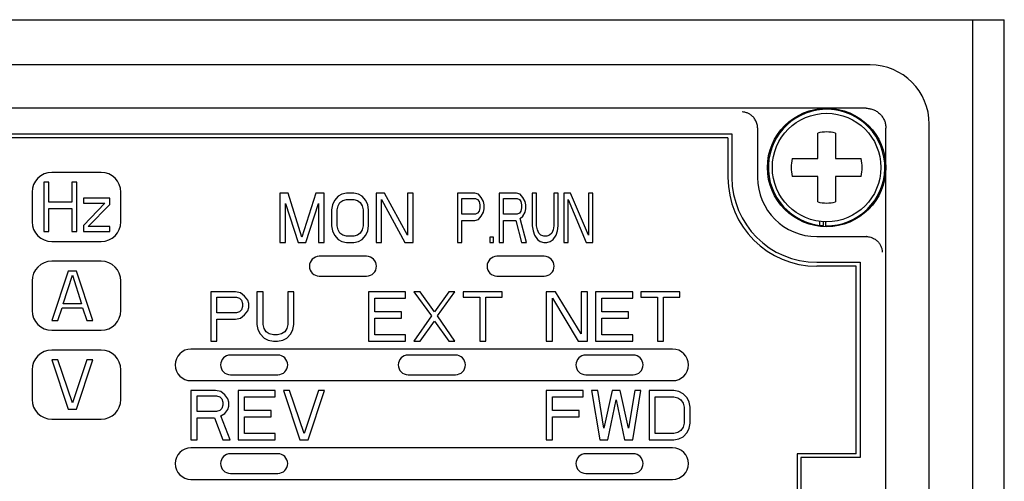
# Model space of a CAD drawing. Extents: x 2164 to 3539, y -210 to 977.
# Drawn here: x 2645 to 2694, y 764 to 788 of the extents above; entities that cross this region are included whole.
import ezdxf

# ---------------------------------------------------------------- set-up
doc = ezdxf.new("R2010")
doc.units = 0
doc.header["$LTSCALE"] = 0.3
doc.layers.get('0').update_dxf_attribs({"linetype": 'CONTINUOUS'})
doc.layers.add('DU', color=2, linetype='CONTINUOUS')
doc.layers.add('ｶﾊﾞｰ', color=3, linetype='CONTINUOUS')

msp = doc.modelspace()

# ---------------------------------------------------------------- linework, layer by layer
msp.add_line((2692.85964, 728.88454), (2692.85964, 787.88454))
at = {"layer": 'DU'}
for p, q in [((2687.65964, 785.59454), (2611.25964, 785.59454)), ((2687.45979, 783.39454), (2611.45949, 783.39454)), ((2690.65964, 734.19454), (2690.65964, 782.59454)), ((2611.75964, 782.09454), (2680.65964, 782.09454)), ((2680.65964, 782.09454), (2680.65964, 779.89454)), ((2681.95952, 782.40765), (2681.95964, 782.39393)), ((2681.95964, 782.39393), (2681.95964, 779.89454)), ((2688.45964, 763.39454), (2688.45964, 782.3947)), ((2680.45964, 781.89454), (2611.95964, 781.89454)), ((2680.45964, 781.89454), (2680.45964, 779.89454)), ((2648.70964, 780.14454), (2646.20964, 780.14454)), ((2645.20964, 779.14454), (2645.20964, 777.64454)), ((2649.70964, 777.64454), (2649.70964, 779.14454)), ((2646.20964, 776.64454), (2648.70964, 776.64454)), ((2684.95964, 776.89454), (2687.45903, 776.89454)), ((2687.47275, 776.89443), (2687.45903, 776.89454)), ((2648.70964, 775.64454), (2646.20964, 775.64454)), ((2662.15964, 775.89454), (2659.75964, 775.89454)), ((2671.15964, 775.89454), (2668.75964, 775.89454)), ((2684.95964, 775.59454), (2687.15964, 775.59454)), ((2687.15964, 775.59454), (2687.15964, 765.69454)), ((2686.95964, 775.39454), (2684.95964, 775.39454)), ((2686.95964, 765.89454), (2686.95964, 775.39454)), ((2645.20964, 774.64454), (2645.20964, 773.14454)), ((2649.70964, 773.14454), (2649.70964, 774.64454)), ((2659.75964, 774.89454), (2662.15964, 774.89454)), ((2668.75964, 774.89454), (2671.15964, 774.89454)), ((2646.20964, 772.14454), (2648.70964, 772.14454)), ((2654.25964, 771.59454), (2654.57214, 771.59454)), ((2648.70964, 771.14454), (2646.20964, 771.14454)), ((2677.65964, 771.19454), (2653.25964, 771.19454)), ((2657.65964, 770.89454), (2655.25964, 770.89454)), ((2666.65964, 770.89454), (2664.25964, 770.89454)), ((2675.65964, 770.89454), (2673.25964, 770.89454)), ((2645.20964, 770.14454), (2645.20964, 768.64454)), ((2649.70964, 768.64454), (2649.70964, 770.14454)), ((2653.25964, 769.59454), (2677.65964, 769.59454)), ((2655.25964, 769.89454), (2657.65964, 769.89454)), ((2664.25964, 769.89454), (2666.65964, 769.89454)), ((2673.25964, 769.89454), (2675.65964, 769.89454)), ((2646.20964, 767.64454), (2648.70964, 767.64454)), ((2677.65964, 766.19454), (2653.25964, 766.19454)), ((2657.65964, 765.89454), (2655.25964, 765.89454)), ((2675.65964, 765.89454), (2673.25964, 765.89454)), ((2683.95964, 765.89454), (2683.95964, 741.89454)), ((2686.95964, 765.89454), (2683.95964, 765.89454)), ((2684.15964, 765.69454), (2684.15964, 742.09454)), ((2687.15964, 765.69454), (2684.15964, 765.69454)), ((2653.25964, 764.59454), (2677.65964, 764.59454)), ((2655.25964, 764.89454), (2657.65964, 764.89454)), ((2673.25964, 764.89454), (2675.65964, 764.89454))]:
    msp.add_line(p, q, dxfattribs=at)
at = {"layer": 'DU', "color": 4, "linetype": 'Continuous'}
for p, q in [((2685.00964, 780.84454), (2685.00964, 782.13739)), ((2685.90964, 782.13739), (2685.90964, 780.84454)), ((2683.7168, 780.84454), (2685.00964, 780.84454)), ((2685.90964, 780.84454), (2687.20248, 780.84454)), ((2685.00964, 779.94454), (2683.7168, 779.94454)), ((2685.00964, 778.6517), (2685.00964, 779.94454)), ((2685.90964, 779.94454), (2685.90964, 778.6517)), ((2687.20248, 779.94454), (2685.90964, 779.94454)), ((2685.11678, 777.46453), (2685.11678, 777.66839)), ((2685.30435, 777.44863), (2685.30435, 777.65098)), ((2685.42737, 777.44472), (2685.42737, 777.64592))]:
    msp.add_line(p, q, dxfattribs=at)
at = {"layer": 'DU', "color": 7}
for p, q in [((2645.80964, 779.64454), (2645.80964, 777.14454)), ((2646.05964, 779.64454), (2645.80964, 779.64454)), ((2646.05964, 778.6339), (2646.05964, 779.64454)), ((2647.2263, 779.64454), (2647.2263, 778.6339)), ((2647.4763, 779.64454), (2647.2263, 779.64454)), ((2647.4763, 777.14454), (2647.4763, 779.64454)), ((2657.75964, 779.09454), (2657.75964, 776.59454)), ((2658.18151, 779.09454), (2657.75964, 779.09454)), ((2658.88464, 776.8605), (2658.18151, 779.09454)), ((2659.58776, 779.09454), (2658.88464, 776.8605)), ((2660.00964, 779.09454), (2659.58776, 779.09454)), ((2660.00964, 776.59454), (2660.00964, 779.09454)), ((2661.13464, 779.09454), (2660.90026, 779.04135)), ((2661.50964, 779.09454), (2661.13464, 779.09454)), ((2661.74401, 779.04135), (2661.50964, 779.09454)), ((2662.63464, 779.09454), (2662.63464, 776.59454)), ((2663.05651, 779.09454), (2662.63464, 779.09454)), ((2664.22839, 776.96688), (2663.05651, 779.09454)), ((2664.22839, 779.09454), (2664.22839, 776.96688)), ((2664.50964, 779.09454), (2664.22839, 779.09454)), ((2664.50964, 776.59454), (2664.50964, 779.09454)), ((2666.75964, 779.09454), (2666.75964, 776.59454)), ((2667.63464, 779.09454), (2666.75964, 779.09454)), ((2667.81693, 779.04135), (2667.63464, 779.09454)), ((2668.87422, 779.09454), (2668.87422, 776.59454)), ((2669.74922, 779.09454), (2668.87422, 779.09454)), ((2669.93151, 779.04135), (2669.74922, 779.09454)), ((2670.5513, 779.09454), (2670.5513, 777.44561)), ((2670.77005, 779.09454), (2670.5513, 779.09454)), ((2670.77005, 777.44561), (2670.77005, 779.09454)), ((2671.64505, 779.09454), (2671.64505, 777.44561)), ((2671.8638, 779.09454), (2671.64505, 779.09454)), ((2671.8638, 777.44561), (2671.8638, 779.09454)), ((2672.15547, 779.09454), (2672.15547, 776.59454)), ((2672.4836, 779.09454), (2672.15547, 779.09454)), ((2673.39505, 776.96688), (2672.4836, 779.09454)), ((2673.39505, 779.09454), (2673.39505, 776.96688)), ((2673.6138, 779.09454), (2673.39505, 779.09454)), ((2673.6138, 776.59454), (2673.6138, 779.09454)), ((2647.2263, 778.6339), (2646.05964, 778.6339)), ((2647.80964, 778.84667), (2647.80964, 778.58071)), ((2649.14297, 778.84667), (2647.80964, 778.84667)), ((2648.89297, 778.58071), (2647.80964, 777.46369)), ((2647.80964, 778.58071), (2648.89297, 778.58071)), ((2649.14297, 778.52752), (2649.14297, 778.84667)), ((2658.04089, 776.59454), (2658.04089, 778.56263)), ((2658.04089, 778.56263), (2658.69714, 776.59454)), ((2659.07214, 776.59454), (2659.72839, 778.56263)), ((2659.72839, 778.56263), (2659.72839, 776.59454)), ((2660.52526, 778.7222), (2660.43151, 778.50944)), ((2660.71276, 778.93497), (2660.52526, 778.7222)), ((2660.90026, 779.04135), (2660.71276, 778.93497)), ((2660.71276, 778.45625), (2660.80651, 778.61582)), ((2660.80651, 778.61582), (2660.94714, 778.7222)), ((2660.94714, 778.7222), (2661.13464, 778.77539)), ((2661.13464, 778.77539), (2661.50964, 778.77539)), ((2661.50964, 778.77539), (2661.69714, 778.7222)), ((2661.69714, 778.7222), (2661.83776, 778.61582)), ((2661.93151, 778.93497), (2661.74401, 779.04135)), ((2661.83776, 778.61582), (2661.93151, 778.45625)), ((2662.11901, 778.7222), (2661.93151, 778.93497)), ((2662.21276, 778.50944), (2662.11901, 778.7222)), ((2662.91589, 776.59454), (2662.91589, 778.77539)), ((2662.91589, 778.77539), (2664.08776, 776.59454)), ((2666.97839, 778.03071), (2666.97839, 778.82859)), ((2666.97839, 778.82859), (2667.6711, 778.82859)), ((2667.6711, 778.82859), (2667.78047, 778.77539)), ((2667.78047, 778.77539), (2667.85339, 778.66901)), ((2667.96276, 778.88178), (2667.81693, 779.04135)), ((2667.85339, 778.66901), (2667.88985, 778.50944)), ((2668.07214, 778.66901), (2667.96276, 778.88178)), ((2668.1086, 778.50944), (2668.07214, 778.66901)), ((2669.09297, 778.03071), (2669.09297, 778.82859)), ((2669.09297, 778.82859), (2669.78568, 778.82859)), ((2669.78568, 778.82859), (2669.89505, 778.77539)), ((2669.89505, 778.77539), (2669.96797, 778.66901)), ((2670.07735, 778.88178), (2669.93151, 779.04135)), ((2669.96797, 778.66901), (2670.00443, 778.50944)), ((2670.18672, 778.66901), (2670.07735, 778.88178)), ((2670.22318, 778.50944), (2670.18672, 778.66901)), ((2672.37422, 776.59454), (2672.37422, 778.77539)), ((2672.37422, 778.77539), (2673.28568, 776.59454)), ((2646.05964, 777.14454), (2646.05964, 778.31476)), ((2646.05964, 778.31476), (2647.2263, 778.31476)), ((2647.2263, 778.31476), (2647.2263, 777.14454)), ((2648.05964, 777.4105), (2649.14297, 778.52752)), ((2660.43151, 778.50944), (2660.38464, 778.24348)), ((2660.38464, 778.24348), (2660.38464, 777.44561)), ((2660.66589, 778.24348), (2660.71276, 778.45625)), ((2660.66589, 777.44561), (2660.66589, 778.24348)), ((2661.93151, 778.45625), (2661.97839, 778.24348)), ((2661.97839, 778.24348), (2661.97839, 777.44561)), ((2662.25964, 778.24348), (2662.21276, 778.50944)), ((2662.25964, 777.44561), (2662.25964, 778.24348)), ((2667.78047, 778.0839), (2667.6711, 778.03071)), ((2667.85339, 778.19029), (2667.78047, 778.0839)), ((2667.88985, 778.34986), (2667.85339, 778.19029)), ((2667.88985, 778.50944), (2667.88985, 778.34986)), ((2667.96276, 777.92433), (2668.07214, 778.1371)), ((2668.07214, 778.1371), (2668.1086, 778.29667)), ((2668.1086, 778.29667), (2668.1086, 778.50944)), ((2669.89505, 778.0839), (2669.78568, 778.03071)), ((2669.96797, 778.19029), (2669.89505, 778.0839)), ((2670.00443, 778.34986), (2669.96797, 778.19029)), ((2670.00443, 778.50944), (2670.00443, 778.34986)), ((2670.07735, 777.92433), (2670.18672, 778.1371)), ((2670.18672, 778.1371), (2670.22318, 778.29667)), ((2670.22318, 778.29667), (2670.22318, 778.50944)), ((2667.6711, 778.03071), (2666.97839, 778.03071)), ((2666.97839, 776.59454), (2666.97839, 777.71156)), ((2666.97839, 777.71156), (2667.63464, 777.71156)), ((2667.63464, 777.71156), (2667.81693, 777.76476)), ((2667.81693, 777.76476), (2667.96276, 777.92433)), ((2669.78568, 778.03071), (2669.09297, 778.03071)), ((2669.09297, 776.59454), (2669.09297, 777.71156)), ((2669.09297, 777.71156), (2669.71276, 777.71156)), ((2669.71276, 777.71156), (2670.00443, 776.59454)), ((2669.93151, 777.81795), (2670.07735, 777.92433)), ((2670.25964, 776.59454), (2669.93151, 777.81795)), ((2645.80964, 777.14454), (2646.05964, 777.14454)), ((2647.2263, 777.14454), (2647.4763, 777.14454)), ((2647.80964, 777.46369), (2647.80964, 777.14454)), ((2647.80964, 777.14454), (2649.14297, 777.14454)), ((2649.14297, 777.4105), (2648.05964, 777.4105)), ((2649.14297, 777.14454), (2649.14297, 777.4105)), ((2660.38464, 777.44561), (2660.43151, 777.17965)), ((2660.43151, 777.17965), (2660.52526, 776.96688)), ((2660.71276, 777.23284), (2660.66589, 777.44561)), ((2660.80651, 777.07327), (2660.71276, 777.23284)), ((2660.94714, 776.96688), (2660.80651, 777.07327)), ((2661.83776, 777.07327), (2661.69714, 776.96688)), ((2661.93151, 777.23284), (2661.83776, 777.07327)), ((2661.97839, 777.44561), (2661.93151, 777.23284)), ((2662.11901, 776.96688), (2662.21276, 777.17965)), ((2662.21276, 777.17965), (2662.25964, 777.44561)), ((2670.5513, 777.44561), (2670.58776, 777.17965)), ((2670.58776, 777.17965), (2670.66068, 776.96688)), ((2670.80651, 777.23284), (2670.77005, 777.44561)), ((2670.87943, 777.07327), (2670.80651, 777.23284)), ((2670.9888, 776.96688), (2670.87943, 777.07327)), ((2671.53568, 777.07327), (2671.4263, 776.96688)), ((2671.6086, 777.23284), (2671.53568, 777.07327)), ((2671.64505, 777.44561), (2671.6086, 777.23284)), ((2671.75443, 776.96688), (2671.82735, 777.17965)), ((2671.82735, 777.17965), (2671.8638, 777.44561)), ((2657.75964, 776.59454), (2658.04089, 776.59454)), ((2658.69714, 776.59454), (2659.07214, 776.59454)), ((2659.72839, 776.59454), (2660.00964, 776.59454)), ((2660.52526, 776.96688), (2660.71276, 776.75412)), ((2660.71276, 776.75412), (2660.90026, 776.64773)), ((2660.90026, 776.64773), (2661.13464, 776.59454)), ((2661.13464, 776.91369), (2660.94714, 776.96688)), ((2661.50964, 776.91369), (2661.13464, 776.91369)), ((2661.13464, 776.59454), (2661.50964, 776.59454)), ((2661.69714, 776.96688), (2661.50964, 776.91369)), ((2661.50964, 776.59454), (2661.74401, 776.64773)), ((2661.74401, 776.64773), (2661.93151, 776.75412)), ((2661.93151, 776.75412), (2662.11901, 776.96688)), ((2662.63464, 776.59454), (2662.91589, 776.59454)), ((2664.08776, 776.59454), (2664.50964, 776.59454)), ((2666.75964, 776.59454), (2666.97839, 776.59454)), ((2668.40026, 776.8605), (2668.40026, 776.59454)), ((2668.58255, 776.8605), (2668.40026, 776.8605)), ((2668.40026, 776.59454), (2668.58255, 776.59454)), ((2668.58255, 776.59454), (2668.58255, 776.8605)), ((2668.87422, 776.59454), (2669.09297, 776.59454)), ((2670.00443, 776.59454), (2670.25964, 776.59454)), ((2670.66068, 776.96688), (2670.80651, 776.75412)), ((2670.80651, 776.75412), (2670.95235, 776.64773)), ((2670.95235, 776.64773), (2671.13464, 776.59454)), ((2671.13464, 776.91369), (2670.9888, 776.96688)), ((2671.28047, 776.91369), (2671.13464, 776.91369)), ((2671.13464, 776.59454), (2671.28047, 776.59454)), ((2671.4263, 776.96688), (2671.28047, 776.91369)), ((2671.28047, 776.59454), (2671.46276, 776.64773)), ((2671.46276, 776.64773), (2671.6086, 776.75412)), ((2671.6086, 776.75412), (2671.75443, 776.96688)), ((2672.15547, 776.59454), (2672.37422, 776.59454)), ((2673.28568, 776.59454), (2673.6138, 776.59454)), ((2647.04297, 775.14454), (2646.20964, 772.64454)), ((2647.45964, 775.14454), (2647.04297, 775.14454)), ((2648.29297, 772.64454), (2647.45964, 775.14454)), ((2646.78255, 773.49561), (2647.2513, 774.93178)), ((2647.2513, 774.93178), (2647.72005, 773.49561)), ((2654.25964, 774.09454), (2654.25964, 771.59454)), ((2655.50964, 774.09454), (2654.25964, 774.09454)), ((2655.77005, 774.04135), (2655.50964, 774.09454)), ((2656.60339, 774.09454), (2656.60339, 772.44561)), ((2656.91589, 774.09454), (2656.60339, 774.09454)), ((2656.91589, 772.44561), (2656.91589, 774.09454)), ((2658.16589, 774.09454), (2658.16589, 772.44561)), ((2658.47839, 774.09454), (2658.16589, 774.09454)), ((2658.47839, 772.44561), (2658.47839, 774.09454)), ((2662.25964, 774.09454), (2662.25964, 771.59454)), ((2664.13464, 774.09454), (2662.25964, 774.09454)), ((2664.13464, 773.77539), (2664.13464, 774.09454)), ((2664.8638, 774.09454), (2664.5513, 774.09454)), ((2664.5513, 774.09454), (2665.43672, 772.87114)), ((2665.59297, 773.0839), (2664.8638, 774.09454)), ((2666.32214, 774.09454), (2665.59297, 773.0839)), ((2665.74922, 772.87114), (2666.63464, 774.09454)), ((2666.63464, 774.09454), (2666.32214, 774.09454)), ((2667.0513, 774.09454), (2667.0513, 773.82859)), ((2669.03047, 774.09454), (2667.0513, 774.09454)), ((2669.03047, 773.82859), (2669.03047, 774.09454)), ((2671.25964, 774.09454), (2671.25964, 771.59454)), ((2671.72839, 774.09454), (2671.25964, 774.09454)), ((2673.03047, 771.96688), (2671.72839, 774.09454)), ((2673.03047, 774.09454), (2673.03047, 771.96688)), ((2673.34297, 774.09454), (2673.03047, 774.09454)), ((2673.34297, 771.59454), (2673.34297, 774.09454)), ((2673.75964, 774.09454), (2673.75964, 771.59454)), ((2675.63464, 774.09454), (2673.75964, 774.09454)), ((2675.63464, 773.77539), (2675.63464, 774.09454)), ((2676.0513, 774.09454), (2676.0513, 773.82859)), ((2678.03047, 774.09454), (2676.0513, 774.09454)), ((2678.03047, 773.82859), (2678.03047, 774.09454)), ((2654.57214, 773.03071), (2654.57214, 773.82859)), ((2654.57214, 773.82859), (2655.56172, 773.82859)), ((2655.56172, 773.82859), (2655.71797, 773.77539)), ((2655.71797, 773.77539), (2655.82214, 773.66901)), ((2655.97839, 773.88178), (2655.77005, 774.04135)), ((2655.82214, 773.66901), (2655.87422, 773.50944)), ((2656.13464, 773.66901), (2655.97839, 773.88178)), ((2656.18672, 773.50944), (2656.13464, 773.66901)), ((2662.57214, 773.0839), (2662.57214, 773.77539)), ((2662.57214, 773.77539), (2664.13464, 773.77539)), ((2667.0513, 773.82859), (2667.88464, 773.82859)), ((2667.88464, 773.82859), (2667.88464, 771.59454)), ((2668.19714, 771.59454), (2668.19714, 773.82859)), ((2668.19714, 773.82859), (2669.03047, 773.82859)), ((2671.57214, 771.59454), (2671.57214, 773.77539)), ((2671.57214, 773.77539), (2672.87422, 771.59454)), ((2674.07214, 773.0839), (2674.07214, 773.77539)), ((2674.07214, 773.77539), (2675.63464, 773.77539)), ((2676.0513, 773.82859), (2676.88464, 773.82859)), ((2676.88464, 773.82859), (2676.88464, 771.59454)), ((2677.19714, 771.59454), (2677.19714, 773.82859)), ((2677.19714, 773.82859), (2678.03047, 773.82859)), ((2646.52214, 772.64454), (2646.73047, 773.28284)), ((2646.73047, 773.28284), (2647.77214, 773.28284)), ((2647.72005, 773.49561), (2646.78255, 773.49561)), ((2647.77214, 773.28284), (2647.98047, 772.64454)), ((2655.71797, 773.0839), (2655.56172, 773.03071)), ((2655.82214, 773.19029), (2655.71797, 773.0839)), ((2655.87422, 773.34986), (2655.82214, 773.19029)), ((2655.87422, 773.50944), (2655.87422, 773.34986)), ((2655.97839, 772.92433), (2656.13464, 773.1371)), ((2656.13464, 773.1371), (2656.18672, 773.29667)), ((2656.18672, 773.29667), (2656.18672, 773.50944)), ((2663.9263, 773.0839), (2662.57214, 773.0839)), ((2663.9263, 772.76476), (2663.9263, 773.0839)), ((2675.4263, 773.0839), (2674.07214, 773.0839)), ((2675.4263, 772.76476), (2675.4263, 773.0839)), ((2646.20964, 772.64454), (2646.52214, 772.64454)), ((2647.98047, 772.64454), (2648.29297, 772.64454)), ((2655.56172, 773.03071), (2654.57214, 773.03071)), ((2654.57214, 771.59454), (2654.57214, 772.71156)), ((2654.57214, 772.71156), (2655.50964, 772.71156)), ((2655.50964, 772.71156), (2655.77005, 772.76476)), ((2655.77005, 772.76476), (2655.97839, 772.92433)), ((2662.57214, 771.91369), (2662.57214, 772.76476)), ((2662.57214, 772.76476), (2663.9263, 772.76476)), ((2665.43672, 772.87114), (2664.5513, 771.59454)), ((2664.8638, 771.59454), (2665.59297, 772.60518)), ((2665.59297, 772.60518), (2666.32214, 771.59454)), ((2666.63464, 771.59454), (2665.74922, 772.87114)), ((2674.07214, 771.91369), (2674.07214, 772.76476)), ((2674.07214, 772.76476), (2675.4263, 772.76476)), ((2656.60339, 772.44561), (2656.65547, 772.17965)), ((2656.65547, 772.17965), (2656.75964, 771.96688)), ((2656.96797, 772.23284), (2656.91589, 772.44561)), ((2657.07214, 772.07327), (2656.96797, 772.23284)), ((2657.22839, 771.96688), (2657.07214, 772.07327)), ((2658.00964, 772.07327), (2657.85339, 771.96688)), ((2658.1138, 772.23284), (2658.00964, 772.07327)), ((2658.16589, 772.44561), (2658.1138, 772.23284)), ((2658.32214, 771.96688), (2658.4263, 772.17965)), ((2658.4263, 772.17965), (2658.47839, 772.44561)), ((2656.75964, 771.96688), (2656.96797, 771.75412)), ((2656.96797, 771.75412), (2657.1763, 771.64773)), ((2657.1763, 771.64773), (2657.43672, 771.59454)), ((2657.43672, 771.91369), (2657.22839, 771.96688)), ((2657.64505, 771.91369), (2657.43672, 771.91369)), ((2657.43672, 771.59454), (2657.64505, 771.59454)), ((2657.85339, 771.96688), (2657.64505, 771.91369)), ((2657.64505, 771.59454), (2657.90547, 771.64773)), ((2657.90547, 771.64773), (2658.1138, 771.75412)), ((2658.1138, 771.75412), (2658.32214, 771.96688)), ((2662.25964, 771.59454), (2664.13464, 771.59454)), ((2664.13464, 771.91369), (2662.57214, 771.91369)), ((2664.13464, 771.59454), (2664.13464, 771.91369)), ((2664.5513, 771.59454), (2664.8638, 771.59454)), ((2666.32214, 771.59454), (2666.63464, 771.59454)), ((2667.88464, 771.59454), (2668.19714, 771.59454)), ((2671.25964, 771.59454), (2671.57214, 771.59454)), ((2672.87422, 771.59454), (2673.34297, 771.59454)), ((2673.75964, 771.59454), (2675.63464, 771.59454)), ((2675.63464, 771.91369), (2674.07214, 771.91369)), ((2675.63464, 771.59454), (2675.63464, 771.91369)), ((2676.88464, 771.59454), (2677.19714, 771.59454)), ((2646.20964, 770.64454), (2647.04297, 768.14454)), ((2646.52214, 770.64454), (2646.20964, 770.64454)), ((2647.2513, 768.46369), (2646.52214, 770.64454)), ((2647.98047, 770.64454), (2647.2513, 768.46369)), ((2647.45964, 768.14454), (2648.29297, 770.64454)), ((2648.29297, 770.64454), (2647.98047, 770.64454)), ((2653.25964, 769.09454), (2653.25964, 766.59454)), ((2654.50964, 769.09454), (2653.25964, 769.09454)), ((2654.77005, 769.04135), (2654.50964, 769.09454)), ((2655.65547, 769.09454), (2655.65547, 766.59454)), ((2657.53047, 769.09454), (2655.65547, 769.09454)), ((2657.53047, 768.77539), (2657.53047, 769.09454)), ((2657.94714, 769.09454), (2658.78047, 766.59454)), ((2658.25964, 769.09454), (2657.94714, 769.09454)), ((2658.9888, 766.91369), (2658.25964, 769.09454)), ((2659.71797, 769.09454), (2658.9888, 766.91369)), ((2659.19714, 766.59454), (2660.03047, 769.09454)), ((2660.03047, 769.09454), (2659.71797, 769.09454)), ((2671.25964, 769.09454), (2671.25964, 766.59454)), ((2673.13464, 769.09454), (2671.25964, 769.09454)), ((2673.13464, 768.77539), (2673.13464, 769.09454)), ((2673.5513, 769.09454), (2673.96797, 766.59454)), ((2673.8638, 769.09454), (2673.5513, 769.09454)), ((2674.1763, 767.17965), (2673.8638, 769.09454)), ((2674.59297, 769.09454), (2674.1763, 767.17965)), ((2675.00964, 769.09454), (2674.59297, 769.09454)), ((2675.4263, 767.17965), (2675.00964, 769.09454)), ((2675.7388, 769.09454), (2675.4263, 767.17965)), ((2675.63464, 766.59454), (2676.0513, 769.09454)), ((2676.0513, 769.09454), (2675.7388, 769.09454)), ((2676.46797, 769.09454), (2676.46797, 766.59454)), ((2677.71797, 769.09454), (2676.46797, 769.09454)), ((2677.97839, 769.04135), (2677.71797, 769.09454)), ((2653.57214, 768.03071), (2653.57214, 768.82859)), ((2653.57214, 768.82859), (2654.56172, 768.82859)), ((2654.56172, 768.82859), (2654.71797, 768.77539)), ((2654.71797, 768.77539), (2654.82214, 768.66901)), ((2654.97839, 768.88178), (2654.77005, 769.04135)), ((2654.82214, 768.66901), (2654.87422, 768.50944)), ((2655.13464, 768.66901), (2654.97839, 768.88178)), ((2655.18672, 768.50944), (2655.13464, 768.66901)), ((2655.96797, 768.0839), (2655.96797, 768.77539)), ((2655.96797, 768.77539), (2657.53047, 768.77539)), ((2671.57214, 768.0839), (2671.57214, 768.77539)), ((2671.57214, 768.77539), (2673.13464, 768.77539)), ((2674.38464, 766.59454), (2674.8013, 768.61582)), ((2674.8013, 768.61582), (2675.21797, 766.59454)), ((2676.78047, 766.91369), (2676.78047, 768.77539)), ((2676.78047, 768.77539), (2677.71797, 768.77539)), ((2677.71797, 768.77539), (2677.9263, 768.7222)), ((2677.9263, 768.7222), (2678.08255, 768.61582)), ((2678.18672, 768.93497), (2677.97839, 769.04135)), ((2678.08255, 768.61582), (2678.18672, 768.45625)), ((2678.39505, 768.7222), (2678.18672, 768.93497)), ((2678.49922, 768.50944), (2678.39505, 768.7222)), ((2647.04297, 768.14454), (2647.45964, 768.14454)), ((2654.71797, 768.0839), (2654.56172, 768.03071)), ((2654.82214, 768.19029), (2654.71797, 768.0839)), ((2654.87422, 768.34986), (2654.82214, 768.19029)), ((2654.87422, 768.50944), (2654.87422, 768.34986)), ((2654.97839, 767.92433), (2655.13464, 768.1371)), ((2655.13464, 768.1371), (2655.18672, 768.29667)), ((2655.18672, 768.29667), (2655.18672, 768.50944)), ((2657.32214, 768.0839), (2655.96797, 768.0839)), ((2657.32214, 767.76476), (2657.32214, 768.0839)), ((2672.9263, 768.0839), (2671.57214, 768.0839)), ((2672.9263, 767.76476), (2672.9263, 768.0839)), ((2678.18672, 768.45625), (2678.2388, 768.24348)), ((2678.2388, 768.24348), (2678.2388, 767.44561)), ((2678.5513, 768.24348), (2678.49922, 768.50944)), ((2678.5513, 767.44561), (2678.5513, 768.24348)), ((2654.56172, 768.03071), (2653.57214, 768.03071)), ((2653.57214, 766.59454), (2653.57214, 767.71156)), ((2653.57214, 767.71156), (2654.45755, 767.71156)), ((2654.45755, 767.71156), (2654.87422, 766.59454)), ((2654.77005, 767.81795), (2654.97839, 767.92433)), ((2655.2388, 766.59454), (2654.77005, 767.81795)), ((2655.96797, 766.91369), (2655.96797, 767.76476)), ((2655.96797, 767.76476), (2657.32214, 767.76476)), ((2671.57214, 766.59454), (2671.57214, 767.76476)), ((2671.57214, 767.76476), (2672.9263, 767.76476)), ((2678.18672, 767.23284), (2678.08255, 767.07327)), ((2678.2388, 767.44561), (2678.18672, 767.23284)), ((2678.39505, 766.96688), (2678.49922, 767.17965)), ((2678.49922, 767.17965), (2678.5513, 767.44561)), ((2653.25964, 766.59454), (2653.57214, 766.59454)), ((2654.87422, 766.59454), (2655.2388, 766.59454)), ((2655.65547, 766.59454), (2657.53047, 766.59454)), ((2657.53047, 766.91369), (2655.96797, 766.91369)), ((2657.53047, 766.59454), (2657.53047, 766.91369)), ((2658.78047, 766.59454), (2659.19714, 766.59454)), ((2671.25964, 766.59454), (2671.57214, 766.59454)), ((2673.96797, 766.59454), (2674.38464, 766.59454)), ((2675.21797, 766.59454), (2675.63464, 766.59454)), ((2676.46797, 766.59454), (2677.71797, 766.59454)), ((2677.71797, 766.91369), (2676.78047, 766.91369)), ((2677.9263, 766.96688), (2677.71797, 766.91369)), ((2677.71797, 766.59454), (2677.97839, 766.64773)), ((2678.08255, 767.07327), (2677.9263, 766.96688)), ((2677.97839, 766.64773), (2678.18672, 766.75412)), ((2678.18672, 766.75412), (2678.39505, 766.96688))]:
    msp.add_line(p, q, dxfattribs=at)
at = {"layer": 'DU', "color": 4, "linetype": 'Continuous'}
for radius in [3, 2.75]:
    msp.add_circle((2685.45964, 780.39454), radius, dxfattribs=at)
at = {"layer": 'DU'}
for centre, radius, start, end in [((2687.65964, 782.59454), 3, 0, 90), ((2646.20964, 779.14454), 1, 90, 180), ((2648.70964, 779.14454), 1, 0, 90), ((2684.95964, 779.89454), 4.5, 180, 270), ((2684.95964, 779.89454), 4.3, 180, 270), ((2684.95964, 779.89454), 3, 180, 270), ((2646.20964, 777.64454), 1, 180, 270), ((2648.70964, 777.64454), 1, 270, 0), ((2646.20964, 774.64454), 1, 90, 180), ((2648.70964, 774.64454), 1, 0, 90), ((2659.75964, 775.39454), 0.5, 90, 270), ((2662.15964, 775.39454), 0.5, 270, 90), ((2668.75964, 775.39454), 0.5, 90, 270), ((2671.15964, 775.39454), 0.5, 270, 90), ((2646.20964, 773.14454), 1, 180, 270), ((2648.70964, 773.14454), 1, 270, 0), ((2646.20964, 770.14454), 1, 90, 180), ((2648.70964, 770.14454), 1, 0, 90), ((2653.25964, 770.39454), 0.8, 90, 270), ((2677.65964, 770.39454), 0.8, 270, 90), ((2655.25964, 770.39454), 0.5, 90, 270), ((2657.65964, 770.39454), 0.5, 270, 90), ((2664.25964, 770.39454), 0.5, 90, 270), ((2666.65964, 770.39454), 0.5, 270, 90), ((2673.25964, 770.39454), 0.5, 90, 270), ((2675.65964, 770.39454), 0.5, 270, 90), ((2646.20964, 768.64454), 1, 180, 270), ((2648.70964, 768.64454), 1, 270, 0), ((2653.25964, 765.39454), 0.8, 90, 270), ((2677.65964, 765.39454), 0.8, 270, 90), ((2655.25964, 765.39454), 0.5, 90, 270), ((2657.65964, 765.39454), 0.5, 270, 90), ((2673.25964, 765.39454), 0.5, 90, 270), ((2675.65964, 765.39454), 0.5, 270, 90)]:
    msp.add_arc(centre, radius, start, end, dxfattribs=at)
at = {"layer": 'DU', "color": 4, "linetype": 'Continuous'}
for radius, start, end in [(2.95, 269.373172, 266.982489), (1.8, 75.522488, 104.477512), (1.8, 165.522488, 194.477512), (1.8, 345.522488, 14.477512), (1.8, 255.522488, 284.477512)]:
    msp.add_arc((2685.45964, 780.39454), radius, start, end, dxfattribs=at)
at = {"layer": 'DU'}
for points, knots in [([(2681.95952, 782.40765), (2681.95825, 782.48144), (2681.9365, 782.62239), (2681.85531, 782.80888), (2681.74364, 782.9577), (2681.61266, 783.07027), (2681.47011, 783.14884), (2681.32254, 783.19532), (2681.22237, 783.20666), (2681.17348, 783.20753)], [0, 0, 0, 0, 0.22140722, 0.42160044, 0.60456193, 0.77489611, 0.93591742, 1.08952961, 1.23623393, 1.23623393, 1.23623393, 1.23623393]), ([(2687.45979, 783.39454), (2687.52513, 783.39454), (2687.65616, 783.38166), (2687.84488, 783.3244), (2688.01888, 783.23142), (2688.17137, 783.10627), (2688.29651, 782.95378), (2688.3895, 782.77978), (2688.44675, 782.59106), (2688.45964, 782.46003), (2688.45964, 782.3947)], [0, 0, 0, 0, 0.19600709, 0.39201394, 0.58802143, 0.78402876, 0.98003599, 1.17604327, 1.37204992, 1.56805691, 1.56805691, 1.56805691, 1.56805691]), ([(2687.47275, 776.89443), (2687.54654, 776.89316), (2687.68748, 776.87141), (2687.87398, 776.79022), (2688.0228, 776.67854), (2688.13536, 776.54757), (2688.21393, 776.40502), (2688.26042, 776.25745), (2688.27176, 776.15728), (2688.27263, 776.10839)], [0, 0, 0, 0, 0.22140722, 0.42160044, 0.60456193, 0.77489611, 0.93591742, 1.08952961, 1.23623393, 1.23623393, 1.23623393, 1.23623393])]:
    msp.add_open_spline(points, degree=3, knots=knots, dxfattribs=at)
at = {"layer": 'ｶﾊﾞｰ'}
for p in [(2604.45964, 787.88454), (2694.45964, 728.88454)]:
    msp.add_line(p, (2694.45964, 787.88454), dxfattribs=at)

doc.saveas('drawing.dxf')
